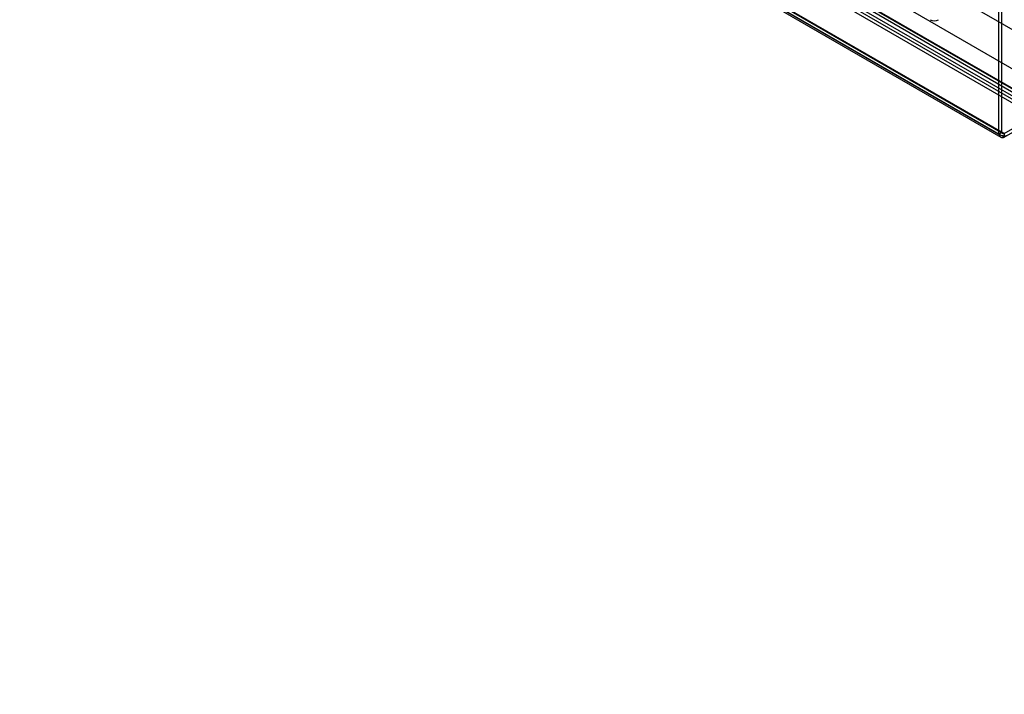
# Model space of a CAD drawing. Units: millimetres. Extents: x -245 to 3955, y -254 to 2716.
# Drawn here: x 2770 to 3119, y 1492 to 1731 of the extents above; entities that cross this region are included whole.
import ezdxf

# ---------------------------------------------------------------- set-up
doc = ezdxf.new("R2010")
doc.units = ezdxf.units.MM
doc.header["$LTSCALE"] = 2

msp = doc.modelspace()

# ---------------------------------------------------------------- linework, layer by layer
at = {"color": 7, "linetype": 'Continuous', "lineweight": 25}
for p, q in [((3117.08, 1690.26), (3117.08, 2173.49)), ((3118.14, 1690.87), (3118.14, 2174.1)), ((2804.86, 1910.26), (3468.97, 1526.88)), ((2791.78, 1903.94), (3455.89, 1520.55)), ((2785.58, 1900.32), (3490.37, 1493.46)), ((2785.79, 1900.45), (3463.99, 1508.93)), ((2792.84, 1903.32), (3456.95, 1519.94)), ((2782.74, 1898.29), (3130.89, 1697.31)), ((2782.74, 1897.06), (3130.89, 1696.08)), ((2784.49, 1898.5), (3489.34, 1491.61)), ((2784.73, 1899.84), (3462.93, 1508.32)), ((2769.68, 1890.81), (3117.08, 1690.26)), ((2769.93, 1889.95), (3117.7, 1689.19)), ((2770.68, 1891.25), (3118.45, 1690.49)), ((2770.74, 1891.42), (3118.14, 1690.87)), ((3118.94, 1690.41), (2770.79, 1891.39)), ((3118.94, 1689.18), (2770.79, 1890.17)), ((3118.94, 1690.41), (3130.89, 1697.31)), ((3118.94, 1689.18), (3130.89, 1696.08)), ((3117.08, 1690.26), (3118.14, 1690.87)), ((3118.94, 1690.41), (3118.94, 1689.18))]:
    msp.add_line(p, q, dxfattribs=at)
for centre, radius, start, end in [((3094.17, 1733.66), 3.23, 242.6097, 297.3903), ((3119.1, 1691.71), 1.27, 221.0499, 264.9673), ((3118.8, 1691.09), 0.699, 198.7271, 281.2697), ((3118.99, 1692.97), 3.32, 234.8601, 288.5802), ((3118.34, 1690.29), 1.26, 181.6631, 298.3294)]:
    msp.add_arc(centre, radius, start, end, dxfattribs=at)

doc.saveas('drawing.dxf')
